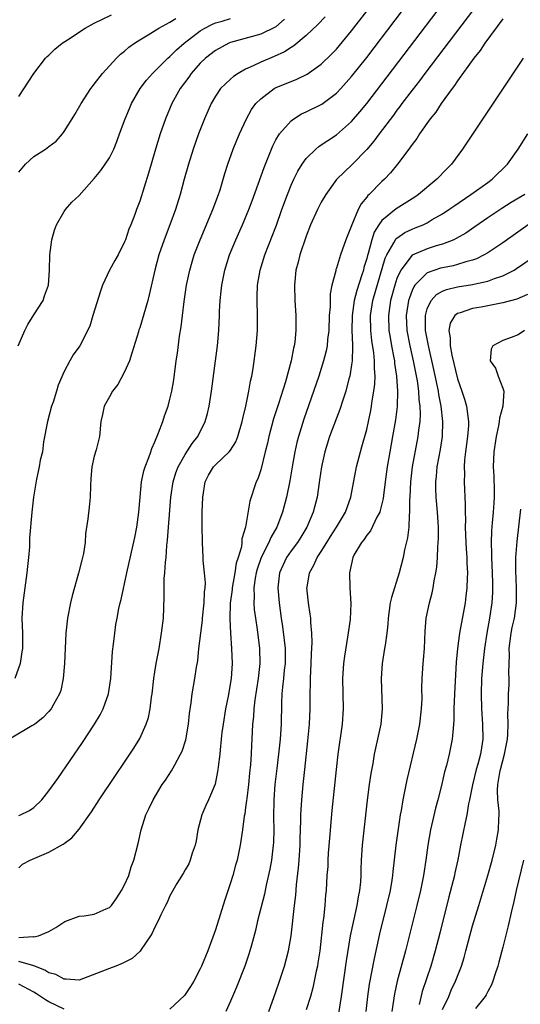
# Model space of a CAD drawing. Units: inches. Extents: x 2595000 to 2598000, y 1500000 to 1503000.
# Drawn here: x 2595587 to 2595653, y 1500580 to 1500710 of the extents above; entities that cross this region are included whole.
import ezdxf

# ---------------------------------------------------------------- set-up
doc = ezdxf.new("R2010")
doc.units = ezdxf.units.IN
doc.header["$MEASUREMENT"] = 0
doc.layers.add('LD25951500_2ft', color=71, linetype='Continuous')

msp = doc.modelspace()

# ---------------------------------------------------------------- linework, layer by layer
at = {"layer": 'LD25951500_2ft'}
for points, elevation in [([(2595651.31, 1500717), (2595640.69, 1500703), (2595639.97, 1500702.03), (2595639, 1500700.77), (2595637.66, 1500699), (2595637.39, 1500698.61), (2595637, 1500698.12), (2595636.52, 1500697.48), (2595634.63, 1500695), (2595633.94, 1500694.06), (2595633, 1500692.94), (2595631.06, 1500690.94), (2595629, 1500688.98), (2595627.59, 1500687), (2595627, 1500685.97), (2595626.5, 1500685), (2595625.59, 1500683), (2595625, 1500681.5), (2595624.17, 1500679), (2595623.95, 1500678.05), (2595623.65, 1500677), (2595623.48, 1500675.48), (2595623.44, 1500675), (2595623.51, 1500673), (2595623.65, 1500671), (2595623.64, 1500669), (2595623.48, 1500667.48), (2595623.41, 1500667), (2595623.32, 1500666.68), (2595623, 1500665), (2595622.25, 1500662.25), (2595621.34, 1500659.34), (2595620.68, 1500657.32), (2595620.06, 1500655), (2595619.87, 1500654.13), (2595619.6, 1500653), (2595619, 1500650.61), (2595618.6, 1500649.4), (2595618.38, 1500649), (2595617.56, 1500646.44), (2595616.98, 1500643), (2595616.51, 1500641.49), (2595616.49, 1500641), (2595616.43, 1500640.43), (2595616, 1500639), (2595615.74, 1500638.26), (2595615.57, 1500637), (2595615.22, 1500635), (2595615.21, 1500634.79), (2595614.97, 1500632.97), (2595614.9, 1500630.9), (2595614.99, 1500628.99), (2595615.13, 1500627), (2595615.2, 1500625), (2595615.08, 1500623), (2595614.68, 1500620.68), (2595614.33, 1500619), (2595614.01, 1500617), (2595613.86, 1500615.86), (2595613.78, 1500615), (2595613.61, 1500613.61), (2595613.57, 1500613), (2595613.35, 1500611.35), (2595613.33, 1500611), (2595613.29, 1500610.71), (2595612.95, 1500609.05), (2595612.11, 1500607), (2595611.75, 1500606.25), (2595611.23, 1500605), (2595610.7, 1500603), (2595610.44, 1500601.56), (2595610.33, 1500601), (2595609.95, 1500599.95), (2595609.67, 1500599), (2595609.47, 1500598.53), (2595609, 1500597.74), (2595608.74, 1500597.26), (2595607.9, 1500595.9), (2595607, 1500594.31), (2595606.61, 1500593.39), (2595606.39, 1500593), (2595605.78, 1500591.78), (2595605.43, 1500591), (2595605, 1500590.16), (2595604.66, 1500589.34), (2595604.44, 1500589), (2595603.18, 1500587.18), (2595603.04, 1500586.96), (2595602.01, 1500585.99), (2595600.66, 1500585.34), (2595599.86, 1500585), (2595599, 1500584.7), (2595595, 1500583.14), (2595593.28, 1500583.28), (2595593, 1500583.26), (2595591.91, 1500583.91), (2595591, 1500584.13), (2595590.48, 1500584.48), (2595589, 1500585.03), (2595587, 1500585.61)], 8800), ([(2595587, 1500588.79), (2595588.91, 1500588.91), (2595589, 1500588.89), (2595589.61, 1500589), (2595591, 1500589.56), (2595591.9, 1500590.1), (2595593.1, 1500590.9), (2595595, 1500591.59), (2595595.65, 1500591.65), (2595597, 1500591.88), (2595598.57, 1500592.57), (2595599, 1500592.73), (2595599.26, 1500593), (2595599.97, 1500594.03), (2595600.61, 1500595), (2595601, 1500595.74), (2595601.54, 1500597), (2595601.86, 1500598.14), (2595602.24, 1500599), (2595602.8, 1500601.2), (2595603.17, 1500603), (2595603.82, 1500605), (2595604.22, 1500605.78), (2595604.78, 1500607), (2595605.98, 1500609), (2595606.4, 1500609.6), (2595607.19, 1500610.81), (2595607.62, 1500611.62), (2595608.41, 1500613), (2595608.59, 1500613.41), (2595609.09, 1500614.91), (2595609.45, 1500617), (2595609.59, 1500618.41), (2595609.8, 1500619.8), (2595609.94, 1500621), (2595610.28, 1500623), (2595610.51, 1500624.51), (2595610.66, 1500625.34), (2595610.83, 1500627), (2595611.06, 1500629), (2595611.29, 1500630.71), (2595611.3, 1500631), (2595611.52, 1500633), (2595611.56, 1500634.44), (2595611.63, 1500635), (2595611.68, 1500635.68), (2595611.57, 1500637), (2595611.4, 1500638.6), (2595611.4, 1500639), (2595611.29, 1500641), (2595611.24, 1500643.24), (2595611.26, 1500645), (2595611.32, 1500647), (2595611.65, 1500649), (2595612.1, 1500649.9), (2595612.74, 1500651), (2595613, 1500651.28), (2595614.83, 1500653), (2595615, 1500653.22), (2595615.7, 1500654.3), (2595615.96, 1500655), (2595616.53, 1500657), (2595616.61, 1500657.39), (2595617.01, 1500659.01), (2595617.43, 1500661), (2595617.66, 1500662.34), (2595617.81, 1500663), (2595617.98, 1500663.98), (2595618.4, 1500667), (2595618.57, 1500669), (2595618.57, 1500671), (2595618.51, 1500673), (2595618.54, 1500673.46), (2595618.58, 1500675), (2595618.92, 1500677), (2595619.54, 1500679), (2595620.52, 1500681.48), (2595621.07, 1500682.93), (2595621.79, 1500685), (2595622.51, 1500687), (2595623, 1500688.21), (2595623.37, 1500689), (2595623.91, 1500690.09), (2595624.47, 1500691), (2595625, 1500691.74), (2595626.26, 1500693), (2595626.66, 1500693.34), (2595627, 1500693.55), (2595627.85, 1500694.15), (2595629, 1500694.87), (2595631, 1500696.63), (2595632.1, 1500697.9), (2595633, 1500699.02), (2595635, 1500701.63), (2595646.67, 1500717)], 8798), ([(2595587, 1500597.98), (2595587.51, 1500598.49), (2595588.52, 1500599), (2595591, 1500600.05), (2595592.87, 1500601.13), (2595593, 1500601.23), (2595594.03, 1500601.97), (2595595, 1500603.12), (2595596.61, 1500605.39), (2595597.66, 1500607), (2595599.79, 1500610.21), (2595601, 1500611.97), (2595602.2, 1500613.8), (2595603, 1500615.07), (2595603.87, 1500617), (2595604.15, 1500617.85), (2595604.37, 1500619), (2595604.56, 1500620.56), (2595604.63, 1500621), (2595604.86, 1500623), (2595605, 1500623.88), (2595605.18, 1500625), (2595605.55, 1500627), (2595605.88, 1500629), (2595606.12, 1500631), (2595606.24, 1500633.76), (2595606.23, 1500635), (2595606.25, 1500636.25), (2595606.31, 1500637), (2595606.4, 1500638.4), (2595606.48, 1500639), (2595606.6, 1500640.6), (2595606.69, 1500641.31), (2595607.11, 1500647), (2595607.4, 1500649), (2595607.79, 1500650.21), (2595608.08, 1500651), (2595609, 1500652.63), (2595609.92, 1500654.08), (2595610.66, 1500655), (2595611.66, 1500657), (2595611.96, 1500658.04), (2595612.18, 1500659), (2595612.49, 1500661), (2595613.02, 1500665), (2595613.28, 1500667), (2595613.46, 1500669), (2595613.54, 1500671), (2595613.55, 1500671.55), (2595613.62, 1500673), (2595613.77, 1500674.23), (2595613.84, 1500675), (2595614.25, 1500677), (2595614.88, 1500679), (2595615.69, 1500681), (2595616.57, 1500683), (2595617.41, 1500685), (2595617.84, 1500686.16), (2595619.43, 1500690.57), (2595620.57, 1500693.43), (2595621, 1500694.2), (2595621.48, 1500695), (2595623, 1500696.74), (2595623.36, 1500697), (2595624.36, 1500697.64), (2595625, 1500697.93), (2595627.07, 1500698.93), (2595629, 1500700.38), (2595629.59, 1500701), (2595631, 1500702.57), (2595633, 1500705.11), (2595640.51, 1500715)], 8796), ([(2595587, 1500604.9), (2595587.25, 1500605), (2595588.43, 1500605.57), (2595589, 1500605.98), (2595590.06, 1500607), (2595591, 1500608.17), (2595592.18, 1500609.82), (2595595.42, 1500614.58), (2595597.03, 1500617), (2595597.77, 1500618.23), (2595598.18, 1500619), (2595598.89, 1500621), (2595599.19, 1500623), (2595599.42, 1500626.58), (2595599.54, 1500627.54), (2595599.69, 1500629), (2595599.86, 1500630.14), (2595600.01, 1500631), (2595600.26, 1500632.26), (2595600.43, 1500633), (2595600.56, 1500633.44), (2595601.3, 1500637), (2595602.36, 1500641.64), (2595602.62, 1500643), (2595602.9, 1500645), (2595603.04, 1500647), (2595603.24, 1500649), (2595603.55, 1500650.45), (2595603.72, 1500651), (2595604.21, 1500652.21), (2595604.47, 1500653), (2595604.59, 1500653.41), (2595605, 1500654.32), (2595605.5, 1500655.5), (2595606.04, 1500657), (2595606.26, 1500657.74), (2595606.75, 1500659), (2595607, 1500659.92), (2595607.25, 1500661), (2595607.49, 1500662.51), (2595607.83, 1500665), (2595607.99, 1500666.01), (2595608.27, 1500668.27), (2595608.48, 1500669.52), (2595608.64, 1500671), (2595608.87, 1500672.87), (2595609.2, 1500675), (2595609.61, 1500677), (2595609.92, 1500678.08), (2595610.2, 1500679), (2595610.99, 1500681.01), (2595612.68, 1500685), (2595613.41, 1500687), (2595613.62, 1500687.62), (2595614.25, 1500689.75), (2595614.66, 1500691), (2595615.36, 1500693), (2595615.83, 1500694.17), (2595616.17, 1500695), (2595617.1, 1500697), (2595617.79, 1500698.21), (2595618.36, 1500699), (2595619, 1500699.63), (2595620.79, 1500701), (2595620.92, 1500701.08), (2595623, 1500701.94), (2595623.77, 1500702.23), (2595625.12, 1500702.88), (2595627, 1500704.21), (2595628.41, 1500705.59), (2595629, 1500706.21), (2595631, 1500708.61), (2595633, 1500711.22)], 8794), ([(2595587, 1500699.96), (2595589.02, 1500703), (2595590.55, 1500705), (2595590.77, 1500705.23), (2595591, 1500705.42), (2595591.78, 1500706.22), (2595592.74, 1500707), (2595593.44, 1500707.44), (2595595.77, 1500709), (2595596.57, 1500709.43), (2595597, 1500709.62), (2595599.26, 1500710.74)], 8784), ([(2595627.51, 1500710.49), (2595626.55, 1500709.45), (2595625, 1500708), (2595623.37, 1500706.63), (2595623, 1500706.42), (2595622.14, 1500705.86), (2595620.76, 1500705.24), (2595619, 1500704.49), (2595618, 1500704), (2595617, 1500703.56), (2595615.99, 1500703), (2595615.39, 1500702.61), (2595615, 1500702.26), (2595613.68, 1500701), (2595613, 1500699.97), (2595612.43, 1500699), (2595611.98, 1500698.02), (2595611.54, 1500697), (2595610.76, 1500695), (2595610.07, 1500693), (2595609.44, 1500691), (2595608.87, 1500689), (2595608.34, 1500687), (2595607.73, 1500685), (2595606.99, 1500683), (2595606.21, 1500681), (2595605.52, 1500679), (2595604.99, 1500676.99), (2595604.26, 1500673.74), (2595604.06, 1500673), (2595603, 1500669.36), (2595602.9, 1500669.1), (2595602.84, 1500668.84), (2595601.97, 1500666.03), (2595601.63, 1500665), (2595601, 1500663.54), (2595600.11, 1500661.89), (2595599.4, 1500661), (2595599, 1500660.25), (2595598.28, 1500659), (2595598.1, 1500657.9), (2595597.87, 1500657), (2595597.69, 1500655), (2595597.24, 1500653.24), (2595597, 1500652.4), (2595596.69, 1500651), (2595596.55, 1500649.45), (2595596.5, 1500648.5), (2595596.46, 1500647), (2595596.32, 1500645.68), (2595596.13, 1500644.13), (2595595.85, 1500642.15), (2595595.77, 1500641), (2595595.55, 1500639.55), (2595595.44, 1500639), (2595595.34, 1500638.66), (2595594.92, 1500636.92), (2595594.05, 1500633.95), (2595593.83, 1500633), (2595593.45, 1500631), (2595593.4, 1500630.6), (2595593.25, 1500629), (2595593.06, 1500625), (2595592.9, 1500623), (2595592.56, 1500621.44), (2595592.41, 1500621), (2595591.6, 1500619.6), (2595591.28, 1500619), (2595591, 1500618.64), (2595590.19, 1500617.81), (2595589.13, 1500617), (2595589, 1500616.88), (2595588.75, 1500616.75), (2595585.8, 1500615)], 8792), ([(2595622.15, 1500710.15), (2595621, 1500709.15), (2595620.91, 1500709.09), (2595619, 1500708.2), (2595615, 1500707.09), (2595614.79, 1500707), (2595613, 1500706.01), (2595611.71, 1500705), (2595611, 1500704.34), (2595609.81, 1500703), (2595609.48, 1500702.52), (2595608.34, 1500701), (2595607.23, 1500699), (2595606.39, 1500697), (2595605.69, 1500695), (2595605.08, 1500693), (2595604.49, 1500691), (2595604.17, 1500689.83), (2595603, 1500686.1), (2595602.57, 1500685), (2595602.36, 1500684.36), (2595601.83, 1500683), (2595601.58, 1500682.42), (2595601.12, 1500681), (2595601, 1500680.72), (2595600.13, 1500679), (2595599.73, 1500678.27), (2595599, 1500677), (2595598.09, 1500675), (2595597.8, 1500674.2), (2595596.81, 1500671), (2595596.4, 1500669.6), (2595595.08, 1500667), (2595594.22, 1500665.78), (2595593.76, 1500665), (2595593, 1500663.61), (2595592.2, 1500661.8), (2595592.01, 1500661), (2595591.55, 1500659.55), (2595591.36, 1500659), (2595590.8, 1500657), (2595590.3, 1500654.3), (2595590.13, 1500653), (2595589.86, 1500651.86), (2595589.73, 1500651), (2595589.35, 1500649.35), (2595588.95, 1500647), (2595588.75, 1500645), (2595588.45, 1500641.55), (2595588.42, 1500640.42), (2595588.3, 1500639), (2595588.17, 1500637.83), (2595588.1, 1500637), (2595587.55, 1500633), (2595587.44, 1500631), (2595587.49, 1500629), (2595587.49, 1500627), (2595587.44, 1500626.56), (2595587.18, 1500625), (2595586.51, 1500623)], 8790), ([(2595586.95, 1500667), (2595587.8, 1500669), (2595588.19, 1500669.81), (2595589, 1500671.1), (2595590.22, 1500673), (2595590.41, 1500673.59), (2595590.94, 1500675), (2595591.08, 1500677), (2595591.12, 1500679), (2595591.37, 1500681), (2595591.74, 1500682.26), (2595591.99, 1500683), (2595593, 1500684.75), (2595593.17, 1500685), (2595594.04, 1500685.96), (2595595, 1500686.88), (2595597, 1500689.1), (2595597.84, 1500690.16), (2595598.45, 1500691), (2595599, 1500691.86), (2595599.56, 1500693), (2595599.98, 1500694.02), (2595600.32, 1500695), (2595601.07, 1500697), (2595601.63, 1500698.37), (2595601.92, 1500699), (2595603.07, 1500701), (2595603.89, 1500702.11), (2595604.68, 1500703), (2595606.7, 1500705), (2595607, 1500705.25), (2595607.87, 1500706.13), (2595608.87, 1500707), (2595611, 1500708.62), (2595611.61, 1500709), (2595612.52, 1500709.48), (2595613, 1500709.67), (2595613.91, 1500709.91), (2595615, 1500710.24)], 8788), ([(2595587, 1500689.93), (2595587.89, 1500691), (2595589, 1500692.02), (2595590.55, 1500693), (2595591, 1500693.34), (2595591.97, 1500694.03), (2595592.78, 1500695), (2595593, 1500695.31), (2595594.09, 1500697), (2595594.43, 1500697.57), (2595595.25, 1500699), (2595596.55, 1500701), (2595596.74, 1500701.26), (2595597, 1500701.57), (2595598.1, 1500703), (2595599.93, 1500705), (2595600.47, 1500705.53), (2595601, 1500705.94), (2595601.54, 1500706.46), (2595602.3, 1500707), (2595603, 1500707.45), (2595604.1, 1500708.1), (2595605.52, 1500709), (2595607, 1500709.76), (2595607.75, 1500710.25)], 8786), ([(2595651, 1500710.22), (2595648.63, 1500707), (2595647.99, 1500706.01), (2595647.16, 1500705), (2595645, 1500702), (2595644.6, 1500701.4), (2595644.28, 1500701), (2595642.82, 1500699), (2595642.12, 1500697.88), (2595641.4, 1500697), (2595639.98, 1500695), (2595639.61, 1500694.39), (2595639, 1500693.62), (2595638.56, 1500693), (2595637.07, 1500691), (2595636.14, 1500689.86), (2595635.33, 1500689), (2595635, 1500688.71), (2595633.34, 1500687), (2595633.16, 1500686.84), (2595633, 1500686.62), (2595632.25, 1500685.75), (2595631.87, 1500685), (2595631.02, 1500682.98), (2595630.23, 1500681), (2595629.53, 1500679), (2595629, 1500677.25), (2595628.93, 1500677.07), (2595628.9, 1500676.9), (2595628.39, 1500675), (2595628.15, 1500673.85), (2595628.16, 1500672.15), (2595628.05, 1500671), (2595627.98, 1500669), (2595627.83, 1500667.83), (2595627.77, 1500667), (2595627.65, 1500666.35), (2595627.31, 1500665), (2595626.66, 1500663), (2595624.69, 1500657.31), (2595623.97, 1500655), (2595623.77, 1500654.23), (2595623.49, 1500653), (2595623.13, 1500651), (2595622.84, 1500649.16), (2595622.41, 1500647), (2595621.88, 1500645), (2595621.11, 1500643), (2595620.33, 1500641.67), (2595620.07, 1500641), (2595619.07, 1500639), (2595618.54, 1500637.46), (2595618.41, 1500637), (2595618.27, 1500636.27), (2595618.1, 1500635), (2595618.14, 1500633.86), (2595618.08, 1500633), (2595618.14, 1500632.14), (2595618.28, 1500631), (2595618.52, 1500629.48), (2595618.84, 1500627), (2595618.89, 1500625), (2595618.67, 1500623), (2595618.21, 1500620.21), (2595618.07, 1500619), (2595618.02, 1500617.98), (2595617.92, 1500617), (2595617.83, 1500615), (2595617.77, 1500614.23), (2595617.72, 1500613), (2595617.63, 1500611.63), (2595617.51, 1500610.49), (2595617.37, 1500609), (2595617.14, 1500607.14), (2595617.12, 1500606.88), (2595617, 1500605.97), (2595616.88, 1500605.12), (2595616.8, 1500604.8), (2595616.57, 1500603), (2595616.29, 1500601), (2595616.12, 1500600.12), (2595615.86, 1500599), (2595615.66, 1500598.34), (2595615.3, 1500597), (2595615, 1500596), (2595614.25, 1500593.75), (2595613, 1500589.8), (2595611.99, 1500587), (2595611.16, 1500585), (2595611, 1500584.65), (2595610.13, 1500583), (2595609.71, 1500582.29), (2595609, 1500581.23), (2595608.9, 1500581.1), (2595607, 1500579.31)], 8802), ([(2595653.67, 1500705), (2595645.65, 1500693), (2595644.19, 1500691), (2595643.6, 1500690.4), (2595642.28, 1500689), (2595639.84, 1500687), (2595639.34, 1500686.66), (2595636.89, 1500685.11), (2595635, 1500683.57), (2595634.59, 1500683), (2595633.98, 1500682.02), (2595633.66, 1500681), (2595633.18, 1500679.18), (2595633.09, 1500678.91), (2595633, 1500678.53), (2595632.64, 1500677.36), (2595632.56, 1500677), (2595632.37, 1500676.37), (2595631.68, 1500674.32), (2595631.36, 1500673), (2595631.07, 1500671), (2595631.05, 1500669), (2595631.11, 1500667.11), (2595631.13, 1500666.87), (2595631.07, 1500665), (2595631, 1500664.47), (2595630.75, 1500663), (2595630.65, 1500662.65), (2595630.23, 1500661), (2595629.83, 1500659.83), (2595629.44, 1500658.56), (2595629, 1500657.42), (2595628.1, 1500655), (2595627.47, 1500653), (2595627.03, 1500651), (2595626.78, 1500649.22), (2595626.43, 1500647), (2595625.91, 1500645), (2595625.09, 1500643), (2595624.3, 1500641.7), (2595623.84, 1500641), (2595623, 1500639.89), (2595622.4, 1500639), (2595621.49, 1500637), (2595621.27, 1500635), (2595621.43, 1500633), (2595621.7, 1500631), (2595621.87, 1500629.87), (2595622.1, 1500628.1), (2595622.2, 1500627), (2595622.2, 1500625), (2595622.1, 1500624.1), (2595622, 1500623), (2595621.87, 1500621.87), (2595621.8, 1500621), (2595621.74, 1500619.74), (2595621.69, 1500617), (2595621.57, 1500615), (2595621.35, 1500613), (2595621.11, 1500611.11), (2595620.86, 1500609), (2595620.71, 1500607), (2595620.68, 1500604.68), (2595620.71, 1500603), (2595620.67, 1500601.33), (2595620.65, 1500601), (2595620.58, 1500600.58), (2595620.4, 1500599), (2595620.2, 1500597.8), (2595619.7, 1500595.7), (2595619.47, 1500594.53), (2595618.57, 1500591), (2595618.28, 1500589.72), (2595617.76, 1500587.76), (2595617.57, 1500587), (2595617.44, 1500586.56), (2595616.91, 1500585), (2595615.79, 1500582.21), (2595615, 1500580.35), (2595614.38, 1500579)], 8804), ([(2595620.06, 1500579), (2595621, 1500581.58), (2595621.49, 1500583), (2595622.15, 1500585), (2595622.67, 1500587), (2595623, 1500589), (2595623.45, 1500593), (2595623.62, 1500594.38), (2595623.73, 1500595.73), (2595623.99, 1500598.01), (2595624.07, 1500599), (2595624.19, 1500601), (2595624.21, 1500601.79), (2595624.31, 1500604.31), (2595624.31, 1500605), (2595624.34, 1500605.66), (2595624.43, 1500607), (2595624.61, 1500609), (2595624.8, 1500611), (2595625.22, 1500614.78), (2595625.43, 1500617), (2595625.52, 1500619), (2595625.54, 1500621), (2595625.58, 1500622.42), (2595625.58, 1500623), (2595625.68, 1500625), (2595625.7, 1500626.3), (2595625.78, 1500627.78), (2595625.73, 1500629), (2595625.6, 1500630.4), (2595625.6, 1500631), (2595625.53, 1500631.53), (2595625.31, 1500633), (2595625.1, 1500635), (2595625.11, 1500635.11), (2595625.45, 1500637), (2595626.02, 1500637.98), (2595626.47, 1500639), (2595627, 1500639.8), (2595627.75, 1500641), (2595628.21, 1500641.79), (2595629, 1500643), (2595630.19, 1500645), (2595630.91, 1500647), (2595631.65, 1500651), (2595632.16, 1500653), (2595632.37, 1500653.63), (2595633, 1500655.94), (2595633.24, 1500657), (2595633.55, 1500658.45), (2595633.65, 1500659), (2595633.74, 1500659.74), (2595633.96, 1500661), (2595634.07, 1500661.93), (2595634.1, 1500663), (2595634.01, 1500664.01), (2595634.03, 1500665), (2595633.94, 1500666.06), (2595633.68, 1500667.68), (2595633.54, 1500669), (2595633.5, 1500671), (2595633.83, 1500673), (2595635.44, 1500678.56), (2595635.65, 1500679), (2595636.6, 1500680.6), (2595636.79, 1500681), (2595636.87, 1500681.13), (2595637, 1500681.24), (2595638.04, 1500681.96), (2595639, 1500682.42), (2595639.42, 1500682.58), (2595640.45, 1500683), (2595641, 1500683.27), (2595641.67, 1500683.67), (2595643, 1500684.43), (2595643.86, 1500685), (2595644.53, 1500685.47), (2595646.77, 1500687), (2595649, 1500688.6), (2595649.58, 1500689), (2595651.62, 1500691), (2595653.01, 1500693), (2595654.3, 1500695)], 8806), ([(2595653.88, 1500687), (2595652.07, 1500685.93), (2595650.85, 1500685.15), (2595649, 1500683.9), (2595647.29, 1500682.71), (2595646.1, 1500681.9), (2595644.84, 1500681.16), (2595644.5, 1500681), (2595643, 1500680.42), (2595642.2, 1500680.2), (2595641, 1500679.83), (2595639.02, 1500678.98), (2595637.49, 1500677), (2595637, 1500675.87), (2595636.71, 1500675), (2595636.16, 1500673), (2595635.86, 1500671), (2595635.94, 1500669), (2595636.08, 1500668.08), (2595636.27, 1500667), (2595636.58, 1500665.42), (2595636.65, 1500665), (2595636.67, 1500664.67), (2595636.95, 1500663), (2595637.09, 1500661), (2595637.01, 1500658.99), (2595636.79, 1500657.21), (2595636.41, 1500655), (2595636.04, 1500653), (2595635.7, 1500651), (2595635.44, 1500649), (2595635.22, 1500647.22), (2595635.18, 1500646.82), (2595634.79, 1500645.21), (2595634.72, 1500645), (2595634.35, 1500644.35), (2595633.48, 1500642.52), (2595633, 1500641.95), (2595632.64, 1500641.36), (2595632.31, 1500641), (2595631.31, 1500639.31), (2595631.15, 1500639), (2595630.72, 1500637), (2595630.79, 1500635), (2595630.92, 1500632.92), (2595630.8, 1500630.8), (2595630.46, 1500628.46), (2595630.05, 1500625.95), (2595629.92, 1500625), (2595629.8, 1500623), (2595629.89, 1500619), (2595629.74, 1500617), (2595629.19, 1500613), (2595628.96, 1500611), (2595628.41, 1500605.59), (2595628.07, 1500601.93), (2595627.92, 1500599.92), (2595627.87, 1500599), (2595627.84, 1500598.16), (2595627.74, 1500597), (2595627.63, 1500595), (2595627.57, 1500594.43), (2595627.48, 1500593), (2595627.3, 1500591.3), (2595627.21, 1500590.79), (2595626.79, 1500587), (2595626.56, 1500585.44), (2595626.49, 1500585), (2595626.33, 1500584.33), (2595626.07, 1500583), (2595625.88, 1500582.12), (2595625.55, 1500581), (2595625, 1500579.24)], 8808), ([(2595654.34, 1500683), (2595651, 1500680.62), (2595649, 1500679.28), (2595648.51, 1500679), (2595647.51, 1500678.49), (2595647, 1500678.32), (2595646.09, 1500678.09), (2595645, 1500677.72), (2595644.43, 1500677.57), (2595643, 1500677.3), (2595642.76, 1500677.24), (2595642, 1500677), (2595641, 1500676.64), (2595639.36, 1500675), (2595639.21, 1500674.79), (2595639, 1500674.3), (2595638.65, 1500673.35), (2595638.54, 1500673), (2595638.23, 1500671), (2595638.32, 1500669), (2595638.69, 1500667), (2595639.12, 1500665), (2595639.65, 1500662.35), (2595639.85, 1500661), (2595639.9, 1500659.9), (2595640.03, 1500659), (2595640.06, 1500657.94), (2595640, 1500657), (2595639.84, 1500655.84), (2595639.76, 1500655), (2595639.02, 1500651), (2595638.78, 1500649), (2595638.69, 1500647), (2595638.66, 1500646.66), (2595638.67, 1500645), (2595638.6, 1500644.6), (2595638.55, 1500643), (2595638.39, 1500641.61), (2595638.01, 1500640.01), (2595637.81, 1500639), (2595637.31, 1500637), (2595636.26, 1500633.74), (2595636.12, 1500633), (2595635.83, 1500631), (2595635.78, 1500630.22), (2595635.65, 1500629), (2595635.42, 1500627.41), (2595635.37, 1500627), (2595635.03, 1500625), (2595634.89, 1500623), (2595635.06, 1500619), (2595634.86, 1500617), (2595634.44, 1500615), (2595634.17, 1500613.83), (2595634, 1500613), (2595633.79, 1500611.79), (2595633.53, 1500610.47), (2595633.32, 1500609), (2595633.05, 1500606.95), (2595632.39, 1500601), (2595632.26, 1500599), (2595632.22, 1500597.78), (2595632.21, 1500597), (2595632.16, 1500596.16), (2595632.04, 1500595), (2595631.86, 1500594.14), (2595631.68, 1500593), (2595631.19, 1500590.81), (2595630.82, 1500589), (2595630.28, 1500585.72), (2595629.62, 1500581), (2595629.28, 1500578.72)], 8810), ([(2595632.92, 1500579), (2595633.15, 1500581), (2595633.37, 1500582.63), (2595634.01, 1500585.99), (2595634.75, 1500589.25), (2595635.68, 1500593), (2595636.13, 1500595), (2595636.35, 1500596.35), (2595636.44, 1500597), (2595636.48, 1500597.52), (2595636.88, 1500601), (2595637.14, 1500602.86), (2595637.47, 1500605), (2595637.59, 1500605.59), (2595637.82, 1500607), (2595638.36, 1500609.64), (2595639.63, 1500615), (2595640.04, 1500617), (2595640.26, 1500619), (2595640.31, 1500620.31), (2595640.28, 1500621.72), (2595640.32, 1500623), (2595640.46, 1500625), (2595640.52, 1500625.48), (2595640.62, 1500627), (2595640.72, 1500629.28), (2595640.87, 1500631), (2595641.29, 1500633), (2595641.66, 1500634.34), (2595641.8, 1500635), (2595641.93, 1500635.93), (2595642.15, 1500637), (2595642.27, 1500637.73), (2595642.35, 1500639), (2595642.39, 1500640.39), (2595642.46, 1500641), (2595642.49, 1500641.51), (2595642.48, 1500643), (2595642.37, 1500645), (2595642.19, 1500647), (2595642.15, 1500648.15), (2595642.15, 1500649), (2595642.24, 1500649.76), (2595642.33, 1500651), (2595642.73, 1500653.27), (2595643, 1500655), (2595643.08, 1500657), (2595642.86, 1500659), (2595642.55, 1500660.55), (2595642.49, 1500661), (2595641.87, 1500663.87), (2595641.19, 1500666.81), (2595640.78, 1500669), (2595640.75, 1500671), (2595641, 1500671.9), (2595641.51, 1500673), (2595642.22, 1500673.78), (2595643, 1500674.21), (2595643.55, 1500674.44), (2595645, 1500674.78), (2595647, 1500675.11), (2595647.16, 1500675.16), (2595649, 1500675.54), (2595649.89, 1500675.89), (2595651, 1500676.24), (2595652.47, 1500677), (2595652.8, 1500677.2), (2595655, 1500678.73)], 8812), ([(2595654.25, 1500673.76), (2595652.82, 1500673.18), (2595651, 1500672.69), (2595648.12, 1500672.12), (2595647, 1500671.93), (2595645.36, 1500671.36), (2595645, 1500671.27), (2595644.65, 1500671), (2595644.03, 1500669.97), (2595643.86, 1500669), (2595644.03, 1500668.03), (2595644.01, 1500667), (2595644.24, 1500665.76), (2595645, 1500662.64), (2595645.58, 1500661), (2595645.93, 1500659.93), (2595646.2, 1500659), (2595646.35, 1500657.65), (2595646.46, 1500657), (2595646.45, 1500656.45), (2595646.33, 1500655), (2595646.06, 1500653), (2595645.94, 1500651.94), (2595645.88, 1500651), (2595645.91, 1500650.09), (2595645.89, 1500649), (2595646.02, 1500646.02), (2595646, 1500645), (2595646.04, 1500644.04), (2595646.03, 1500643), (2595646.11, 1500641), (2595646.15, 1500640.15), (2595646.24, 1500639), (2595646.25, 1500638.25), (2595646.33, 1500637), (2595646.28, 1500636.28), (2595646.25, 1500635), (2595646.12, 1500633.88), (2595645.99, 1500633), (2595645.27, 1500629), (2595645, 1500627), (2595644.83, 1500625.17), (2595644.58, 1500621), (2595644.53, 1500619), (2595644.52, 1500617.48), (2595644.49, 1500617), (2595644.41, 1500616.41), (2595644.3, 1500615), (2595644.09, 1500613.91), (2595643.89, 1500613), (2595643.53, 1500611.53), (2595643.3, 1500610.7), (2595642.88, 1500608.88), (2595642.42, 1500607), (2595642.11, 1500605.89), (2595641.44, 1500603), (2595641.08, 1500601), (2595640.82, 1500599), (2595640.52, 1500597), (2595640.11, 1500595), (2595639.64, 1500593), (2595638.12, 1500587), (2595637.04, 1500583), (2595636.68, 1500581.32), (2595636.33, 1500579)], 8814), ([(2595653.87, 1500669), (2595653, 1500668.44), (2595652.09, 1500668.09), (2595651, 1500667.7), (2595649.69, 1500667), (2595649.45, 1500666.55), (2595649.3, 1500665), (2595650.04, 1500664.04), (2595650.38, 1500663), (2595651, 1500661.41), (2595651.1, 1500661), (2595650.99, 1500659), (2595650.55, 1500657.45), (2595650.52, 1500657), (2595650.41, 1500656.41), (2595650.09, 1500655), (2595649.78, 1500653), (2595649.7, 1500651), (2595649.78, 1500649.78), (2595649.84, 1500647.84), (2595649.85, 1500647), (2595649.78, 1500646.22), (2595649.71, 1500645), (2595649.59, 1500643.59), (2595649.48, 1500642.52), (2595649.43, 1500641), (2595649.49, 1500639.49), (2595649.48, 1500639), (2595649.59, 1500637), (2595649.62, 1500635.62), (2595649.64, 1500635), (2595649.62, 1500634.38), (2595649.53, 1500633), (2595649.21, 1500631), (2595648.86, 1500629), (2595648.58, 1500627), (2595648.36, 1500625), (2595648.19, 1500623), (2595648.11, 1500621), (2595648.16, 1500619), (2595648.3, 1500617), (2595648.33, 1500615), (2595648.15, 1500613.85), (2595648.03, 1500613), (2595647.68, 1500611.68), (2595647.48, 1500611), (2595646.96, 1500608.96), (2595646.58, 1500607), (2595646.46, 1500606.46), (2595646.24, 1500605), (2595645.99, 1500603.99), (2595645.39, 1500601), (2595645.04, 1500599.04), (2595644.65, 1500597.35), (2595644.58, 1500597), (2595643.84, 1500594.16), (2595642.65, 1500589.35), (2595642.05, 1500587), (2595641.47, 1500585), (2595640.34, 1500581.66), (2595639.93, 1500579.93)], 8816), ([(2595643, 1500579.28), (2595643.84, 1500581), (2595644.18, 1500581.82), (2595644.75, 1500583), (2595645, 1500583.68), (2595645.52, 1500585), (2595645.87, 1500586.13), (2595646.11, 1500587), (2595647, 1500590.33), (2595647.8, 1500593), (2595648.09, 1500593.91), (2595649.02, 1500597), (2595649.57, 1500599), (2595650.05, 1500601), (2595650.21, 1500601.79), (2595650.41, 1500603), (2595650.44, 1500604.44), (2595650.49, 1500605), (2595650.5, 1500605.5), (2595650.33, 1500607), (2595650.27, 1500608.27), (2595650.31, 1500609), (2595650.59, 1500610.59), (2595650.68, 1500611), (2595651.23, 1500613), (2595651.6, 1500615), (2595651.67, 1500615.67), (2595651.7, 1500617), (2595651.66, 1500618.34), (2595651.75, 1500619.75), (2595651.75, 1500621), (2595651.81, 1500622.19), (2595651.82, 1500623), (2595651.77, 1500623.77), (2595651.85, 1500626.15), (2595651.84, 1500627), (2595652.09, 1500629), (2595652.24, 1500629.76), (2595652.53, 1500631), (2595652.81, 1500633), (2595652.81, 1500635), (2595652.71, 1500637.29), (2595652.72, 1500639), (2595652.88, 1500641.12), (2595653.39, 1500645.39)], 8818), ([(2595653.71, 1500599), (2595652.76, 1500595), (2595652.45, 1500593.55), (2595652.08, 1500592.08), (2595651.68, 1500590.32), (2595651, 1500587.51), (2595650.47, 1500585.53), (2595650.32, 1500585), (2595649.96, 1500583.96), (2595649.66, 1500583), (2595649.47, 1500582.53), (2595649, 1500581.64), (2595648.79, 1500581.21), (2595648.66, 1500581), (2595647.38, 1500579.38)], 8820), ([(2595593, 1500579.29), (2595591, 1500580.27), (2595590.54, 1500580.54), (2595589.88, 1500581), (2595589.35, 1500581.35), (2595589, 1500581.56), (2595587, 1500582.63)], 8802)]:
    msp.add_lwpolyline(points, dxfattribs=dict(at, elevation=elevation))

doc.saveas('drawing.dxf')
